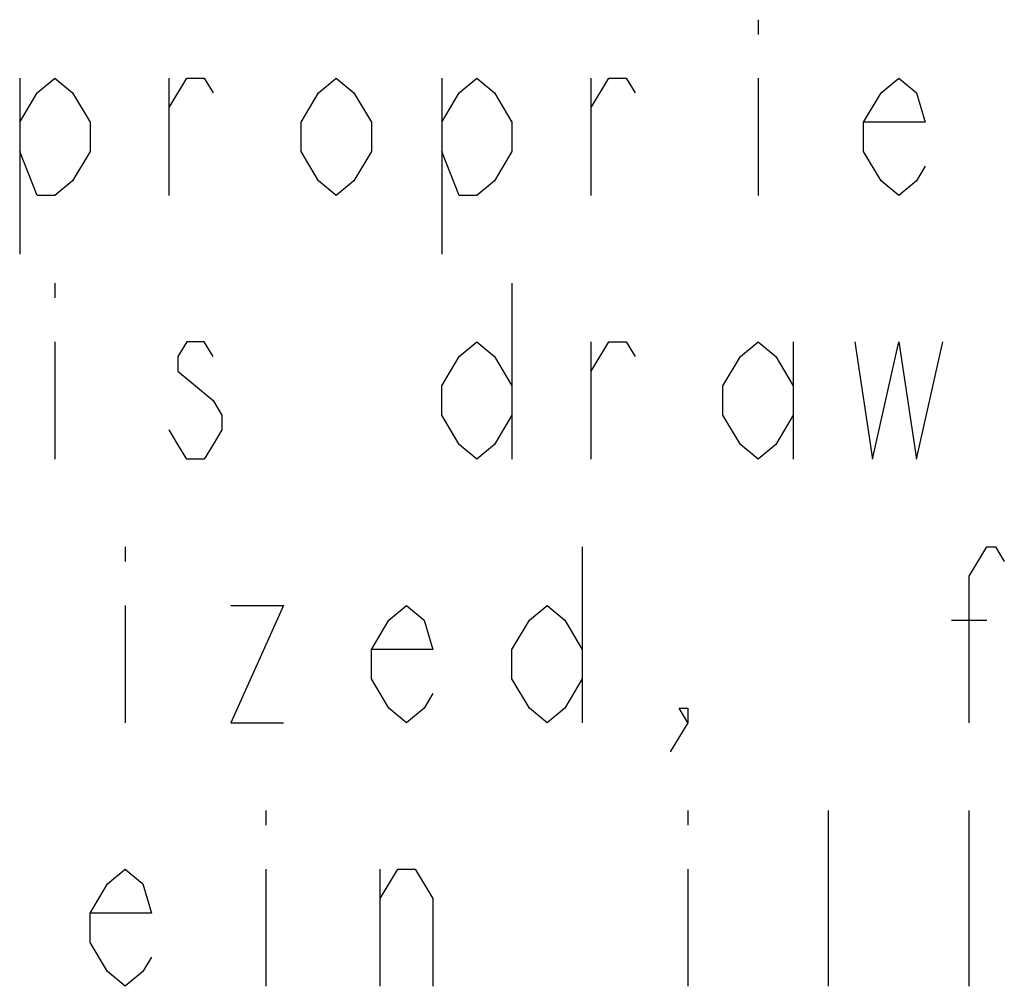
# Model space of a CAD drawing. Units: millimetres. Extents: x 0 to 594, y 0 to 420.
# Drawn here: x 404 to 410, y 13 to 19 of the extents above; entities that cross this region are included whole.
import ezdxf

# ---------------------------------------------------------------- set-up
doc = ezdxf.new("R2010")
doc.units = ezdxf.units.MM
doc.header["$LTSCALE"] = 32.67
doc.layers.get('0').update_dxf_attribs({"linetype": 'CONTINUOUS'})

msp = doc.modelspace()

# ---------------------------------------------------------------- linework, layer by layer
at = {"color": 9, "linetype": 'CONTINUOUS'}
for p, q in [((408.264, 18.6444), (408.264, 18.5527)), ((403.644, 18.2777), (403.644, 17.1777)), ((404.579, 17.5444), (404.579, 18.2777)), ((406.284, 18.2777), (406.284, 17.1777)), ((407.219, 17.5444), (407.219, 18.2777)), ((408.264, 18.2777), (408.264, 17.5444)), ((403.864, 16.9944), (403.864, 16.9027)), ((406.724, 16.9944), (406.724, 15.8944)), ((403.864, 16.6277), (403.864, 15.8944)), ((407.219, 15.8944), (407.219, 16.6277)), ((408.484, 16.6277), (408.484, 15.8944)), ((404.304, 15.3444), (404.304, 15.2527)), ((407.164, 15.3444), (407.164, 14.2444)), ((404.304, 14.9777), (404.304, 14.2444)), ((409.474, 14.8861), (409.694, 14.8861)), ((405.184, 13.6944), (405.184, 13.6027)), ((407.824, 13.6944), (407.824, 13.6027)), ((408.704, 12.5944), (408.704, 13.6944)), ((409.584, 12.5944), (409.584, 13.6944)), ((405.184, 13.3277), (405.184, 12.5944)), ((405.899, 12.5944), (405.899, 13.3277)), ((407.824, 13.3277), (407.824, 12.5944))]:
    msp.add_line(p, q, dxfattribs=at)
for points in [[(403.644, 18.0027), (403.754, 18.1861), (403.864, 18.2777), (403.974, 18.1861), (404.084, 18.0027), (404.084, 17.8194), (403.974, 17.6361), (403.864, 17.5444), (403.754, 17.5444), (403.644, 17.8194)], [(404.579, 18.0944), (404.689, 18.2777), (404.799, 18.2777), (404.854, 18.1861)], [(405.844, 17.8194), (405.734, 17.6361), (405.624, 17.5444), (405.514, 17.6361), (405.404, 17.8194), (405.404, 18.0027), (405.514, 18.1861), (405.624, 18.2777), (405.734, 18.1861), (405.844, 18.0027), (405.844, 17.8194)], [(406.284, 18.0027), (406.394, 18.1861), (406.504, 18.2777), (406.614, 18.1861), (406.724, 18.0027), (406.724, 17.8194), (406.614, 17.6361), (406.504, 17.5444), (406.394, 17.5444), (406.284, 17.8194)], [(407.219, 18.0944), (407.329, 18.2777), (407.439, 18.2777), (407.494, 18.1861)], [(409.309, 17.7277), (409.254, 17.6361), (409.144, 17.5444), (409.034, 17.6361), (408.924, 17.8194), (408.924, 18.0027), (409.034, 18.1861), (409.144, 18.2777), (409.254, 18.1861), (409.309, 18.0027), (408.924, 18.0027)], [(404.854, 16.5361), (404.799, 16.6277), (404.689, 16.6277), (404.634, 16.5361), (404.634, 16.4444), (404.744, 16.3527), (404.854, 16.2611), (404.909, 16.1694), (404.909, 16.0777), (404.854, 15.9861), (404.799, 15.8944), (404.689, 15.8944), (404.634, 15.9861), (404.579, 16.0777)], [(406.724, 16.1694), (406.614, 15.9861), (406.504, 15.8944), (406.394, 15.9861), (406.284, 16.1694), (406.284, 16.3527), (406.394, 16.5361), (406.504, 16.6277), (406.614, 16.5361), (406.724, 16.3527)], [(407.219, 16.4444), (407.329, 16.6277), (407.439, 16.6277), (407.494, 16.5361)], [(408.484, 16.1694), (408.374, 15.9861), (408.264, 15.8944), (408.154, 15.9861), (408.044, 16.1694), (408.044, 16.3527), (408.154, 16.5361), (408.264, 16.6277), (408.374, 16.5361), (408.484, 16.3527)], [(408.869, 16.6277), (408.979, 15.8944), (409.144, 16.6277), (409.254, 15.8944), (409.419, 16.6277)], [(409.584, 14.2444), (409.584, 15.1611), (409.694, 15.3444), (409.749, 15.3444), (409.804, 15.2527)], [(404.964, 14.9777), (405.294, 14.9777), (404.964, 14.2444), (405.294, 14.2444)], [(406.229, 14.4277), (406.174, 14.3361), (406.064, 14.2444), (405.954, 14.3361), (405.844, 14.5194), (405.844, 14.7027), (405.954, 14.8861), (406.064, 14.9777), (406.174, 14.8861), (406.229, 14.7027), (405.844, 14.7027)], [(407.164, 14.5194), (407.054, 14.3361), (406.944, 14.2444), (406.834, 14.3361), (406.724, 14.5194), (406.724, 14.7027), (406.834, 14.8861), (406.944, 14.9777), (407.054, 14.8861), (407.164, 14.7027)], [(407.824, 14.2444), (407.769, 14.3361), (407.824, 14.3361), (407.824, 14.2444), (407.714, 14.0611)], [(404.469, 12.7777), (404.414, 12.6861), (404.304, 12.5944), (404.194, 12.6861), (404.084, 12.8694), (404.084, 13.0527), (404.194, 13.2361), (404.304, 13.3277), (404.414, 13.2361), (404.469, 13.0527), (404.084, 13.0527)], [(405.899, 13.1444), (406.009, 13.3277), (406.119, 13.3277), (406.229, 13.1444), (406.229, 12.5944)]]:
    msp.add_lwpolyline(points, dxfattribs=at)

doc.saveas('drawing.dxf')
